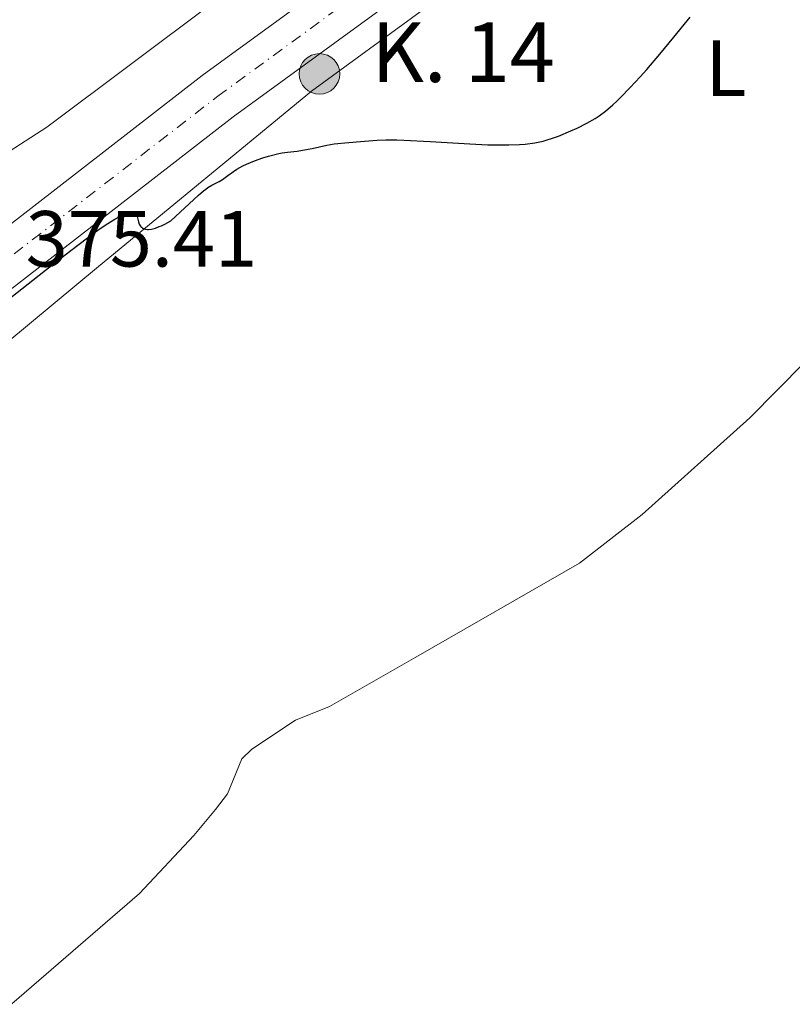
# Model space of a CAD drawing. Units: metres. Extents: x 629192 to 632679, y 4660219 to 4662595.
# Drawn here: x 630096 to 630193, y 4661703 to 4661827 of the extents above; entities that cross this region are included whole.
import ezdxf
from ezdxf.enums import TextEntityAlignment as Align

# ---------------------------------------------------------------- set-up
doc = ezdxf.new("R2010")
doc.units = ezdxf.units.M
doc.header["$MEASUREMENT"] = 0
doc.linetypes.add('DGN Style 2', pattern=[1.7399219301090239, 1.043953158065414, -0.6959687720436097])
doc.linetypes.add('DGN Style 4', pattern=[2.7856150101045474, 1.391937544087219, -0.6959687720436097, 0.001739921930109024, -0.6959687720436097])
for name, color, linetype, lineweight in [('Carretera', 9, 'Continuous', 0), ('Cota de punto acotado terreno', 7, 'Continuous', 0), ('Curva de nivel directora', 30, 'Continuous', 30), ('Eje de carretera', 7, 'DGN Style 4', 0), ('Etiqueta de uso rústico', 92, 'Continuous', 0), ('Hito kilométrico (PK) carretera', 7, 'Continuous', 0), ('Línea blanca (vial)', 7, 'Continuous', 13), ('Línea de cambio de uso (parcela vista)', 92, 'Continuous', 0), ('Pontón-alcantarilla (pasos de agua)', 1, 'DGN Style 2', 0), ('Texto de Punto Kilométrico carretera', 7, 'Continuous', 0)]:
    doc.layers.add(name, color=color, linetype=linetype, lineweight=lineweight)
doc.styles.add('Style-Arial', font='arial.ttf')

# ---------------------------------------------------------------- blocks, each defined once
blk = doc.blocks.new('5HITCA')
at = {"layer": 'Pontón-alcantarilla (pasos de agua)', "linetype": 'Continuous', "lineweight": 0}
h = blk.add_hatch(color=1, dxfattribs=at)
edge = h.paths.add_edge_path()
edge.add_arc((0, 0), 0.2558578010358639, 0, 360)
at = {"layer": 'Pontón-alcantarilla (pasos de agua)', "color": 7, "linetype": 'Continuous', "lineweight": 0}
blk.add_circle((0, 0), 0.2558578010358639, dxfattribs=at)

msp = doc.modelspace()

# ---------------------------------------------------------------- linework, layer by layer
at = {"layer": 'Carretera', "color": 9, "linetype": 'Continuous', "lineweight": 0}
for points in [[(629845.54, 4661602.449999998, 376.4100000000035), (629933.9400000013, 4661673.059999998, 375.9400000000023), (629973.4100000003, 4661704.330000003, 375.4499999999971), (630039.7399999992, 4661757.680000001, 375.4199999999983), (630059.9099999995, 4661773.830000003, 374.679999999993), (630070.3999999993, 4661782.239999998, 375.320000000007), (630118.879999998, 4661819.819999999, 375.7599999999948), (630151.2500000001, 4661843.45, 375.7100000000065)], [(630155.0199999987, 4661838.149999999, 375.7299999999959), (630122.7899999997, 4661814.63, 375.3699999999953), (630074.4200000025, 4661777.13, 375.0599999999977), (630043.8099999995, 4661752.61, 375.1699999999983), (629977.4699999993, 4661699.249999999, 375.5599999999977), (629937.9899999994, 4661667.980000001, 375.9900000000052), (629856.2600000021, 4661602.690000002, 376.5200000000041), (629795.8000000005, 4661554.539999999, 376.3699999999953), (629691.0199999998, 4661470.519999999, 373.4700000000012), (629662.9999999994, 4661449.32, 372.5599999999977), (629634.2899999986, 4661428.449999998, 371.8899999999995), (629614.0899999993, 4661414.36, 371.6699999999983), (629612.0300000006, 4661412.920000004, 371.6100000000006), (629607.5300000012, 4661409.78, 371.4700000000012), (629582.8700000005, 4661393.32, 370.7299999999959), (629557.4299999997, 4661377.16, 370), (629528.2800000006, 4661359.489999998, 369.4100000000035), (629502.2199999985, 4661344.399999999, 368.9700000000012), (629475.2500000009, 4661329.489999998, 368.6000000000058), (629443.1499999993, 4661312.520000001, 367.8300000000018), (629411.8299999977, 4661296.63, 366.8899999999995), (629388.230000001, 4661285.249999999, 366.570000000007)]]:
    msp.add_polyline3d(points, dxfattribs=at)
at = {"layer": 'Curva de nivel directora', "color": 30, "linetype": 'Continuous', "lineweight": 30, "elevation": 375, "flags": 128}
msp.add_lwpolyline([(630092.5999999986, 4661790.180000001), (630096.1599999992, 4661792.949999999), (630100.529999999, 4661796.380000002), (630102.3300000007, 4661797.800000002), (630104.4099999992, 4661799.380000002), (630105.4399999997, 4661800.130000001), (630106.0199999987, 4661800.539999999), (630106.9799999997, 4661801.17), (630107.8800000005, 4661801.720000002), (630108.4199999992, 4661802.010000001), (630108.739999999, 4661802.170000001), (630109.32, 4661802.430000001), (630109.8099999994, 4661802.590000002), (630110.0300000008, 4661802.62), (630110.2099999995, 4661802.62), (630110.4399999997, 4661802.529999999), (630110.5800000007, 4661802.380000002), (630110.6399999987, 4661802.24), (630110.7300000003, 4661801.9), (630110.8499999989, 4661801.380000004), (630110.9499999994, 4661801.109999999), (630111.0900000002, 4661800.87), (630111.1799999997, 4661800.760000001), (630111.3799999985, 4661800.590000001), (630111.4999999992, 4661800.53), (630111.7199999985, 4661800.460000001), (630111.9799999997, 4661800.430000001), (630112.1299999995, 4661800.430000001), (630112.4800000006, 4661800.470000001), (630112.6700000004, 4661800.510000001), (630112.9900000001, 4661800.610000002), (630113.4699999985, 4661800.79), (630113.739999999, 4661800.900000001), (630114.1799999992, 4661801.120000001), (630114.919999999, 4661801.520000001), (630118.3900000004, 4661804.750000001), (630119.0399999986, 4661805.310000001), (630119.3200000002, 4661805.530000002), (630119.5899999985, 4661805.710000002), (630120.1000000002, 4661806.010000002), (630121.0099999999, 4661806.470000002), (630121.4399999991, 4661806.720000003), (630122.0999999985, 4661807.220000001), (630122.8000000003, 4661807.760000002), (630123.2299999995, 4661808.040000001), (630123.9899999994, 4661808.470000003), (630124.4400000009, 4661808.680000001), (630125.449999999, 4661809.090000002), (630126.5300000008, 4661809.460000004), (630127.2300000006, 4661809.67), (630128.5200000001, 4661810.000000001), (630128.9299999992, 4661810.080000003), (630129.6299999988, 4661810.190000001), (630130.8600000005, 4661810.32), (630131.5199999998, 4661810.41), (630132.72, 4661810.650000001), (630134.5599999997, 4661811.04), (630135.5000000006, 4661811.210000004), (630135.9599999988, 4661811.279999999), (630136.8599999996, 4661811.369999999), (630139.3200000006, 4661811.550000003), (630140.9299999998, 4661811.690000001), (630141.9899999994, 4661811.730000001), (630143.3999999998, 4661811.730000001), (630144.2800000004, 4661811.710000001), (630147.5899999985, 4661811.53), (630152.5999999997, 4661811.220000002), (630154.8700000007, 4661811.109999999), (630155.8499999996, 4661811.09), (630157.5199999993, 4661811.09), (630158.8499999993, 4661811.140000001), (630159.5800000002, 4661811.199999999), (630160.7600000004, 4661811.369999999), (630161.8400000001, 4661811.580000001), (630162.4799999993, 4661811.76), (630162.8999999994, 4661811.890000002), (630163.7800000003, 4661812.210000002), (630165.3099999991, 4661812.850000001), (630166.1299999993, 4661813.220000002), (630167.3399999985, 4661813.820000002), (630168.369999999, 4661814.410000001), (630168.8799999985, 4661814.750000001), (630169.69, 4661815.360000002), (630170.5899999985, 4661816.130000002), (630171.0899999992, 4661816.590000001), (630171.619999999, 4661817.109999999), (630172.779999999, 4661818.310000001), (630174.0300000006, 4661819.65), (630174.8699999988, 4661820.600000001), (630176.5399999986, 4661822.54), (630178.2899999986, 4661824.660000003), (630180.3399999985, 4661827.180000001)], dxfattribs=at)
at = {"layer": 'Eje de carretera', "color": 7, "linetype": 'DGN Style 4', "lineweight": 0}
msp.add_polyline3d([(629386.8400000001, 4661288.190000001, 366.5099999999949), (629410.39, 4661299.539999999, 366.9600000000065), (629441.649999999, 4661315.410000001, 367.7200000000012), (629473.6999999993, 4661332.350000001, 368.4499999999972), (629500.6099999986, 4661347.230000001, 368.8999999999941), (629526.6200000016, 4661362.29, 369.4600000000066), (629555.7100000003, 4661379.920000004, 370.1100000000007), (629581.0899999986, 4661396.039999999, 370.770000000004), (629610.8099999975, 4661416.030000002, 371.6100000000005), (629632.3999999971, 4661431.100000002, 371.9700000000012), (629661.0599999989, 4661451.930000001, 372.6900000000023), (629689.0199999987, 4661473.09, 373.5700000000069), (629793.7699999983, 4661557.080000004, 376.1399999999995), (629850.9100000006, 4661602.580000003, 376.4499999999972), (629857.8399999997, 4661608.100000001, 376.4199999999983), (629894.4699999976, 4661637.300000002, 376.199999999997), (629935.9600000015, 4661670.52, 376.1300000000049), (629975.4300000004, 4661701.789999999, 375.5000000000002), (630041.7699999983, 4661755.149999999, 375.3000000000029), (630072.3999999971, 4661779.690000002, 375.1900000000024), (630120.8299999966, 4661817.230000002, 375.5700000000071), (630153.1299999994, 4661840.800000002, 375.7200000000012)], dxfattribs=at)
at = {"layer": 'Línea blanca (vial)', "color": 7, "linetype": 'Continuous', "lineweight": 13}
for points in [[(629618.0399999983, 4661425.030000002, 371.8000000000029), (629630.5199999996, 4661433.739999999, 372.0500000000029), (629659.1299999978, 4661454.54, 372.8099999999977), (629687.0300000017, 4661475.649999999, 373.6699999999984), (629789.2399999975, 4661557.38, 375.929999999993), (629791.7499999999, 4661559.620000003, 375.9199999999984), (629845.5399999997, 4661602.449999999, 376.4100000000037), (629933.9400000009, 4661673.059999999, 375.9400000000024), (629973.4099999998, 4661704.330000003, 375.4499999999972), (630039.7399999987, 4661757.680000001, 375.4199999999984), (630059.909999999, 4661773.830000004, 374.6799999999931), (630070.3999999987, 4661782.239999998, 375.3200000000069), (630118.8799999976, 4661819.82, 375.7599999999947), (630151.2499999997, 4661843.45, 375.7100000000065), (630173.9899999981, 4661859.210000001, 375.9600000000065), (630214.969999998, 4661885.899999999, 376.8999999999941), (630248.2499999999, 4661906.699999999, 376.8999999999941), (630275.499999999, 4661923.280000002, 377.3600000000007), (630304.7999999999, 4661939.370000001, 377.2100000000065), (630329.1299999978, 4661952.270000001, 378.3800000000047), (630352.7499999991, 4661964.160000001, 379.9100000000035)], [(629614.0899999987, 4661414.36, 371.6699999999984), (629634.2899999982, 4661428.449999999, 371.8899999999994), (629662.999999999, 4661449.320000002, 372.5599999999978), (629691.0199999993, 4661470.52, 373.4700000000013), (629795.8, 4661554.54, 376.3699999999953), (629856.2600000016, 4661602.690000002, 376.5200000000042), (629937.989999999, 4661667.980000002, 375.9900000000054), (629977.4699999989, 4661699.25, 375.5599999999977), (630043.8099999991, 4661752.61, 375.1699999999984), (630074.420000002, 4661777.130000001, 375.0599999999976), (630122.7899999992, 4661814.63, 375.3699999999953), (630155.0199999983, 4661838.149999999, 375.729999999996), (630177.6200000005, 4661853.809999999, 375.9100000000035), (630218.4699999985, 4661880.420000004, 376.1100000000005), (630251.6600000008, 4661901.170000002, 376.8099999999976), (630278.7600000025, 4661917.649999999, 377.2200000000012), (630307.8900000012, 4661933.649999999, 377.800000000003), (630332.1099999994, 4661946.500000001, 378.4600000000065), (630355.6700000004, 4661958.350000002, 379.5599999999977)]]:
    msp.add_polyline3d(points, dxfattribs=at)
at = {"layer": 'Línea de cambio de uso (parcela vista)', "color": 92, "linetype": 'Continuous', "lineweight": 0}
for points in [[(630120.5700000003, 4661829.24, 377.6000000000058), (630099.29, 4661813.32, 377.4400000000023)], [(629985.7599999999, 4661700.140000001, 374.8699999999953), (629989.3600000005, 4661703.67, 375.0800000000018), (629994.3600000005, 4661707.34, 375.0200000000041), (630006.0199999996, 4661715.25, 374.1999999999971), (630023.9400000004, 4661728.84, 373.7700000000041), (630050.6799999997, 4661750.59, 374.0800000000018), (630055.1200000001, 4661753.680000001, 374.2100000000065), (630059.7300000006, 4661755.67, 374.3000000000029), (630062.4800000006, 4661756.230000001, 374.1600000000035), (630072.9199999999, 4661756.449999999, 373.5200000000041), (630074.6900000004, 4661758.390000001, 373.6399999999995), (630076.75, 4661762.32, 374.2899999999936), (630081.1900000004, 4661769.230000001, 374.8999999999942), (630083.8200000003, 4661773.210000001, 375.2599999999948), (630085.2400000002, 4661778.01, 375.4799999999959), (630087.0800000001, 4661780.07, 375.4700000000012), (630091.3799999999, 4661783.810000001, 375.2100000000065), (630105.7999999998, 4661795.75, 374.8300000000018), (630132.6600000003, 4661817.850000001, 375.2100000000065), (630146.7800000003, 4661828.199999999, 375.5399999999936)], [(630099.29, 4661813.32, 377.4400000000023), (630090.4900000002, 4661807.66, 377.5), (630081.0700000003, 4661802.039999999, 376.9400000000023), (630079.2400000002, 4661800.380000001, 377.5200000000041), (630075.79, 4661795.939999999, 377.4600000000065), (630068.2599999999, 4661789.359999999, 377.4900000000052), (630063.5999999996, 4661786.449999999, 377.4600000000065), (630056.9100000003, 4661783.289999999, 377.5500000000029), (630052.9400000004, 4661780.689999999, 377.3300000000018), (630040.1900000004, 4661767.539999999, 377.1600000000035), (630026.6600000003, 4661754.960000001, 376.6499999999942), (630017.6900000004, 4661746.939999999, 376.9600000000065), (629992.6200000001, 4661725.75, 375.7799999999988), (629980.1299999999, 4661714.59, 375.4400000000023), (629976.1100000005, 4661711.65, 375.1399999999995), (629972.3499999996, 4661709.49, 375.0299999999988), (629970.0599999997, 4661708.449999999, 374.9900000000052), (629964.6299999999, 4661707.41, 374.4700000000012)], [(630198.1900000004, 4661787.140000001, 373.6300000000047), (630187.8700000001, 4661776.710000001, 373.3999999999942), (630174.3099999997, 4661764.539999999, 373.0299999999988), (630166.4199999999, 4661758.4, 373.0200000000041), (630145.7999999998, 4661746.529999999, 373.1100000000006), (630134.9299999997, 4661740.33, 372.6300000000047), (630130.6100000005, 4661738.600000001, 372.6499999999942), (630125.1200000001, 4661734.970000001, 372.5399999999936), (630123.8600000005, 4661733.720000001, 372.5299999999988), (630122.0700000003, 4661729.34, 372.3399999999965), (630120.5599999997, 4661727.350000001, 372.3099999999977), (630117.8099999997, 4661724.08, 372.3699999999953), (630110.9800000006, 4661716.77, 372.3600000000006), (630094.8899999997, 4661702.869999999, 372.3000000000029), (630075.5899999999, 4661685.65, 371.6399999999995)]]:
    msp.add_polyline3d(points, dxfattribs=at)

# ---------------------------------------------------------------- block references
at = {"layer": 'Hito kilométrico (PK) carretera', "color": 7, "linetype": 'Continuous', "lineweight": 0, "xscale": 10, "yscale": 10, "zscale": 10}
msp.add_blockref('5HITCA', (630133.6499999982, 4661820.039999999, 375.3300000000018), dxfattribs=at)

# ---------------------------------------------------------------- texts
at = {"layer": 'Cota de punto acotado terreno', "color": 7, "linetype": 'Continuous', "lineweight": 0, "style": 'Style-Arial'}
msp.add_text('375.41', height=7.000000000000002, dxfattribs=at).set_placement((630096.6400000004, 4661795.760000003, 375.4100000000035))
at = {"layer": 'Etiqueta de uso rústico', "color": 92, "linetype": 'Continuous', "lineweight": 0, "style": 'Style-Arial'}
msp.add_text('L', height=7.000000000000002, dxfattribs=at).set_placement((630184.8414203792, 4661820.770009998, 374.820000000007), align=Align.MIDDLE_CENTER)
at = {"layer": 'Texto de Punto Kilométrico carretera', "color": 7, "linetype": 'Continuous', "lineweight": 0, "style": 'Style-Arial'}
msp.add_text('K. 14', height=7.5, dxfattribs=at).set_placement((630140.1999999996, 4661819.02, 375.2400000000052))

doc.saveas('drawing.dxf')
